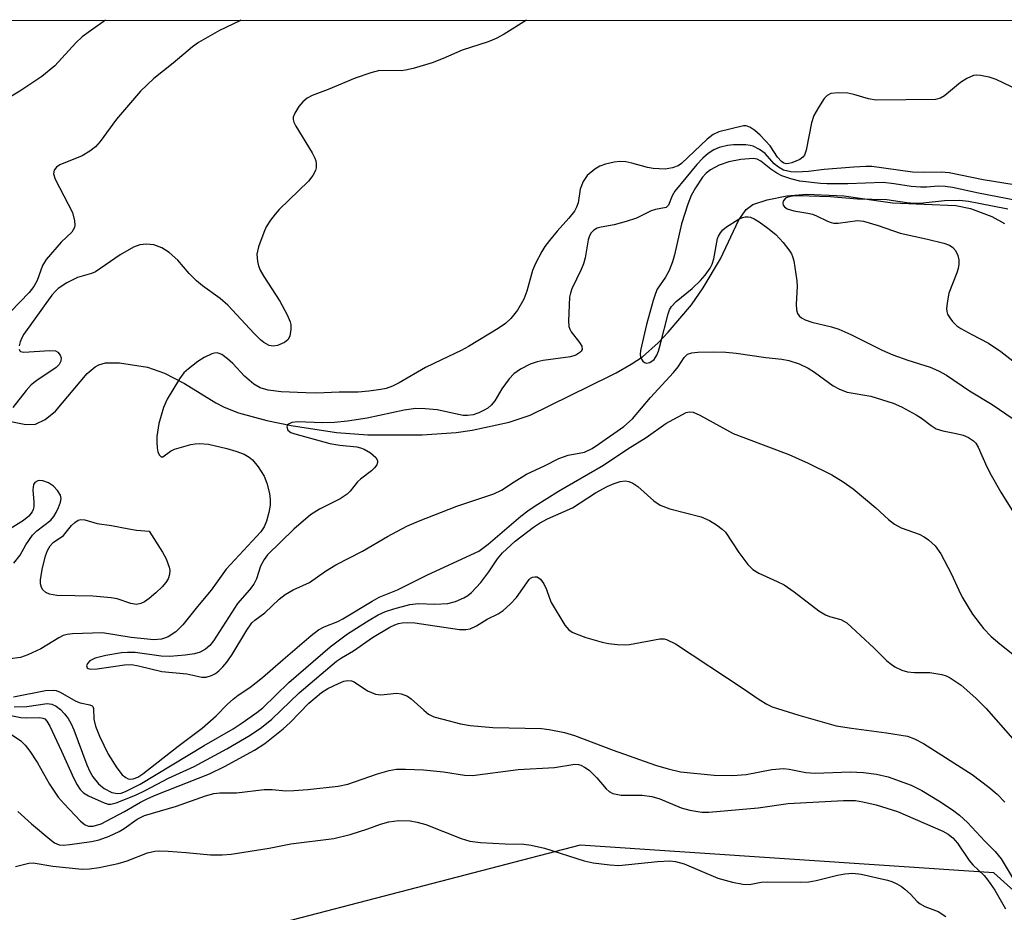
# Model space of a CAD drawing. Units: inches. Extents: x 1273769 to 1279769, y 577448 to 581449.
# Drawn here: x 1276422 to 1276611, y 581278 to 581449 of the extents above; entities that cross this region are included whole.
import ezdxf

# ---------------------------------------------------------------- set-up
doc = ezdxf.new("R2010")
doc.units = ezdxf.units.IN
doc.header["$MEASUREMENT"] = 0
for name, color, linetype in [('HYDRO-Single Line Stream', 4, 'Continuous'), ('NTRL-Trees', 3, 'Continuous'), ('Undefined', 1, 'Continuous')]:
    doc.layers.add(name, color=color, linetype=linetype)

msp = doc.modelspace()

# ---------------------------------------------------------------- linework, layer by layer
at = {"layer": 'HYDRO-Single Line Stream'}
msp.add_lwpolyline([(1276419.29, 581372.08), (1276423.44, 581371.25), (1276425.29, 581371.31), (1276427.14, 581372.15), (1276429.07, 581373.78), (1276435.17, 581380.95), (1276436.68, 581382.24), (1276437.39, 581382.66), (1276438.67, 581383.04), (1276441.33, 581383.04), (1276446.69, 581382.19), (1276449.98, 581381.06), (1276453.78, 581379.04), (1276459.79, 581375.4), (1276461.35, 581374.56), (1276464.1, 581373.44), (1276469.5, 581371.98), (1276474.2, 581371.05), (1276482.89, 581369.7), (1276488.85, 581369.27), (1276499.28, 581369.27), (1276505.79, 581369.69), (1276508.81, 581370.11), (1276515.91, 581371.67), (1276519.91, 581372.99), (1276535.25, 581380.56), (1276536.35, 581381.1), (1276539.25, 581382.74), (1276541.43, 581384.18), (1276544.39, 581386.84), (1276546.32, 581388.89), (1276550.77, 581394.11), (1276553.03, 581397.36), (1276556.37, 581402.94), (1276559.88, 581410.36), (1276561.23, 581412.37), (1276562.52, 581413.32), (1276565.3, 581414.2), (1276569.04, 581414.98), (1276572.88, 581415.27), (1276579.97, 581415), (1276589.27, 581413.63), (1276601.36, 581413.11), (1276604.18, 581412.57), (1276608.29, 581410.99), (1276610.67, 581409.67)], dxfattribs=at)
at = {"layer": 'NTRL-Trees'}
for points in [[(1275633.99, 581448.66, 0), (1277870.61, 581448.43, 0)], [(1276666.74, 581233.23, 0), (1276608.67, 581285.44, 0), (1276529.48, 581290.72, 0), (1276436.8, 581266.67, 0), (1276364.65, 581254.35, 0), (1276298.37, 581229.13, 0), (1276213.31, 581165.77, 0), (1276139.99, 581142.9, 0), (1276064.32, 581094.21, 0), (1276020.05, 581087.76, 0)]]:
    msp.add_polyline3d(points, dxfattribs=at)
at = {"layer": 'Undefined', "elevation": 498}
msp.add_lwpolyline([(1276444.62, 581336.82), (1276443.52, 581336.99), (1276440.89, 581337.87), (1276439.77, 581338.09), (1276436.25, 581338.36), (1276429.36, 581338.49), (1276427.96, 581338.74), (1276427.23, 581339.08), (1276426.67, 581339.62), (1276426.4, 581340.05), (1276426.21, 581340.75), (1276426.22, 581341.5), (1276426.56, 581343.47), (1276427.17, 581346.08), (1276427.55, 581347.11), (1276428.06, 581348.04), (1276428.65, 581348.67), (1276430.6, 581350.01), (1276432.18, 581351.9), (1276432.77, 581352.48), (1276433.46, 581352.91), (1276433.96, 581353.06), (1276434.71, 581352.99), (1276437.08, 581352.29), (1276439.83, 581351.88), (1276443.13, 581351.24), (1276444.6, 581351.02), (1276447.01, 581350.82), (1276449.54, 581346.81), (1276450.25, 581345.52), (1276450.87, 581343.92), (1276450.95, 581343.36), (1276450.91, 581342.51), (1276450.66, 581341.71), (1276450.22, 581341), (1276449.5, 581340.14), (1276448.31, 581339.02), (1276447, 581337.92), (1276446.11, 581337.3), (1276445.39, 581336.97)], close=True, dxfattribs=at)
at = {"layer": 'Undefined'}
for points in [[(1276438.67, 581448.58, 502), (1276435.77, 581446.56, 502), (1276434.22, 581445.38, 502), (1276432.99, 581444.25, 502), (1276428.94, 581439.86, 502), (1276426.47, 581437.78, 502), (1276422.27, 581434.97, 502), (1276417.65, 581432.26, 502)], [(1276464.58, 581448.58, 500), (1276464.35, 581448.46, 500), (1276460.46, 581446.59, 500), (1276456.46, 581444.31, 500), (1276455.31, 581443.47, 500), (1276451.62, 581440.33, 500), (1276447.88, 581437.43, 500), (1276445.36, 581435, 500), (1276442.29, 581431.43, 500), (1276440.79, 581429.61, 500), (1276437.66, 581425.38, 500), (1276436.75, 581424.34, 500), (1276435.66, 581423.49, 500), (1276434.22, 581422.63, 500), (1276429.92, 581420.93, 500), (1276429.26, 581420.46, 500), (1276428.83, 581419.87, 500), (1276428.69, 581419.18, 500), (1276429.01, 581418.14, 500), (1276432.34, 581411.81, 500), (1276432.75, 581410.18, 500), (1276432.8, 581409.38, 500), (1276432.72, 581408.88, 500), (1276432.5, 581408.44, 500), (1276432.19, 581408.03, 500), (1276430.17, 581406.08, 500), (1276427.33, 581402.8, 500), (1276426.59, 581401.63, 500), (1276425.56, 581398.77, 500), (1276424.92, 581397.6, 500), (1276424.03, 581396.47, 500), (1276420.47, 581392.75, 500)], [(1276519.25, 581448.57, 498), (1276514.94, 581445.88, 498), (1276513.44, 581445.08, 498), (1276511.87, 581444.46, 498), (1276506.94, 581442.83, 498), (1276503.26, 581441.24, 498), (1276501.19, 581440.44, 498), (1276497.51, 581439.35, 498), (1276496.06, 581438.99, 498), (1276495.21, 581438.87, 498), (1276491.12, 581438.95, 498), (1276489.45, 581438.53, 498), (1276486.43, 581437.47, 498), (1276481.27, 581435.33, 498), (1276478.23, 581434.19, 498), (1276477.23, 581433.68, 498), (1276476.39, 581432.98, 498), (1276475.65, 581432.05, 498), (1276474.87, 581430.81, 498), (1276474.57, 581430.05, 498), (1276474.56, 581429.54, 498), (1276474.72, 581429.03, 498), (1276475.1, 581428.27, 498), (1276478.19, 581423.19, 498), (1276478.73, 581422.17, 498), (1276478.92, 581421.64, 498), (1276479, 581421.11, 498), (1276478.97, 581420.31, 498), (1276478.85, 581419.8, 498), (1276478.34, 581418.86, 498), (1276477.48, 581417.79, 498), (1276471.91, 581412.34, 498), (1276471.11, 581411.47, 498), (1276470.22, 581410.29, 498), (1276469.43, 581409.05, 498), (1276468.95, 581407.98, 498), (1276467.92, 581405.19, 498), (1276467.6, 581403.78, 498), (1276467.74, 581402.39, 498), (1276467.95, 581401.57, 498), (1276468.26, 581400.78, 498), (1276468.98, 581399.54, 498), (1276472.05, 581394.84, 498), (1276473.42, 581392.23, 498), (1276473.98, 581390.89, 498), (1276474.1, 581390.33, 498), (1276474.12, 581389.48, 498), (1276473.92, 581388.1, 498), (1276473.54, 581387.43, 498), (1276472.88, 581386.94, 498), (1276471.57, 581386.34, 498), (1276470.76, 581386.19, 498), (1276469.96, 581386.35, 498), (1276468.95, 581386.88, 498), (1276468.3, 581387.41, 498), (1276467.08, 581388.63, 498), (1276462.05, 581394.05, 498), (1276460.6, 581395.3, 498), (1276457.22, 581397.76, 498), (1276456.07, 581398.68, 498), (1276454.68, 581400.1, 498), (1276452.48, 581402.68, 498), (1276450.85, 581404.13, 498), (1276449.45, 581405, 498), (1276447.9, 581405.58, 498), (1276446.52, 581405.75, 498), (1276445.22, 581405.6, 498), (1276444, 581405.12, 498), (1276441.44, 581403.69, 498), (1276436.72, 581400.42, 498), (1276435.97, 581400.09, 498), (1276433.29, 581399.33, 498), (1276431.29, 581398.3, 498), (1276429.63, 581397.25, 498), (1276429.06, 581396.75, 498), (1276428.37, 581395.97, 498), (1276423.01, 581388.52, 498), (1276422.62, 581387.81, 498), (1276422.31, 581387.02, 498), (1276422.14, 581386.28, 498)], [(1276616.56, 581433.64, 496), (1276609.11, 581437.22, 496), (1276607.75, 581437.66, 496), (1276606.11, 581437.98, 496), (1276605.29, 581438.03, 496), (1276604.76, 581437.96, 496), (1276603.47, 581437.43, 496), (1276602.3, 581436.62, 496), (1276599.18, 581434.08, 496), (1276598.46, 581433.65, 496), (1276597.51, 581433.37, 496), (1276586.11, 581433.29, 496), (1276584.66, 581433.52, 496), (1276581.83, 581434.36, 496), (1276580.68, 581434.61, 496), (1276578.9, 581434.68, 496), (1276577.46, 581434.53, 496), (1276576.75, 581434.19, 496), (1276576.19, 581433.59, 496), (1276575.07, 581431.88, 496), (1276574.21, 581430.35, 496), (1276573.76, 581428.95, 496), (1276572.75, 581423.73, 496), (1276572.41, 581422.78, 496), (1276572.07, 581422.35, 496), (1276571.54, 581421.94, 496), (1276570, 581421.28, 496), (1276569.44, 581421.14, 496), (1276568.91, 581421.11, 496), (1276568.47, 581421.24, 496), (1276568.03, 581421.53, 496), (1276567.27, 581422.37, 496), (1276565.87, 581424.56, 496), (1276563.96, 581426.59, 496), (1276562.89, 581427.49, 496), (1276561.98, 581428.08, 496), (1276561.26, 581428.36, 496), (1276560.72, 581428.39, 496), (1276556.02, 581427.19, 496), (1276554.92, 581426.73, 496), (1276553.79, 581425.84, 496), (1276548.9, 581421.18, 496), (1276548.23, 581420.72, 496), (1276547.18, 581420.3, 496), (1276545.77, 581420.04, 496), (1276543.49, 581420.17, 496), (1276542.37, 581420.39, 496), (1276539.36, 581421.25, 496), (1276538.22, 581421.45, 496), (1276537.07, 581421.56, 496), (1276535.97, 581421.43, 496), (1276534.33, 581421, 496), (1276533.28, 581420.62, 496), (1276532.31, 581420.08, 496), (1276530.82, 581418.83, 496), (1276530.08, 581417.72, 496), (1276529.51, 581416.23, 496), (1276529.09, 581413.61, 496), (1276528.78, 581412.8, 496), (1276528.38, 581412.06, 496), (1276527.34, 581410.68, 496), (1276525.08, 581408.19, 496), (1276523.61, 581406.42, 496), (1276522.74, 581405.29, 496), (1276522.14, 581404.31, 496), (1276520.96, 581402.02, 496), (1276520.38, 581400.71, 496), (1276519.28, 581396.76, 496), (1276518.7, 581395.2, 496), (1276517.5, 581393.07, 496), (1276516.21, 581391.53, 496), (1276515.18, 581390.55, 496), (1276513.79, 581389.56, 496), (1276508.13, 581386.12, 496), (1276506.7, 581385.36, 496), (1276502.95, 581383.62, 496), (1276499.92, 581382.1, 496), (1276494.85, 581379.2, 496), (1276493.58, 581378.55, 496), (1276492.38, 581378.13, 496), (1276491.33, 581377.9, 496), (1276489.02, 581377.57, 496), (1276487, 581377.41, 496), (1276483.35, 581377.39, 496), (1276479.06, 581377.24, 496), (1276477.02, 581377.26, 496), (1276472.3, 581377.48, 496), (1276469.8, 581377.79, 496), (1276468.26, 581378.25, 496), (1276467.06, 581378.95, 496), (1276465.26, 581380.49, 496), (1276463.01, 581382.88, 496), (1276462.02, 581383.81, 496), (1276460.91, 581384.61, 496), (1276460.44, 581384.82, 496), (1276460.01, 581384.91, 496), (1276459.53, 581384.88, 496), (1276459.03, 581384.73, 496), (1276457.54, 581384.02, 496), (1276456.34, 581383.25, 496), (1276454.51, 581381.86, 496), (1276453.68, 581381.09, 496), (1276452.85, 581379.95, 496), (1276450.49, 581376.1, 496), (1276449.74, 581374.46, 496), (1276448.88, 581371.39, 496), (1276448.51, 581368.93, 496), (1276448.46, 581367.87, 496), (1276448.53, 581366.79, 496), (1276448.67, 581366.02, 496), (1276448.93, 581365.39, 496), (1276449.31, 581365.03, 496), (1276449.62, 581365.03, 496), (1276451.1, 581366.13, 496), (1276451.87, 581366.5, 496), (1276454.96, 581367.37, 496), (1276455.82, 581367.53, 496), (1276456.67, 581367.58, 496), (1276458.38, 581367.43, 496), (1276461.88, 581366.63, 496), (1276463.59, 581366.15, 496), (1276465.17, 581365.52, 496), (1276466.15, 581365, 496), (1276466.79, 581364.46, 496), (1276467.87, 581363.11, 496), (1276468.99, 581361.37, 496), (1276469.51, 581360.03, 496), (1276470.02, 581358.04, 496), (1276470.18, 581356.9, 496), (1276470.16, 581355.8, 496), (1276469.94, 581354.4, 496), (1276469.44, 581352.71, 496), (1276469, 581351.63, 496), (1276468.38, 581350.68, 496), (1276461.77, 581343.57, 496), (1276458.85, 581339.5, 496), (1276456.24, 581336.42, 496), (1276453.46, 581332.92, 496), (1276452.1, 581331.59, 496), (1276450.67, 581330.63, 496), (1276450.16, 581330.39, 496), (1276449.39, 581330.16, 496), (1276447.92, 581330.06, 496), (1276443.6, 581330.47, 496), (1276438.1, 581331.4, 496), (1276432.37, 581331.2, 496), (1276431.3, 581331.07, 496), (1276430.53, 581330.83, 496), (1276429.76, 581330.44, 496), (1276426.26, 581328.28, 496), (1276423.81, 581327.13, 496), (1276422.41, 581326.68, 496), (1276420.4, 581326.4, 496)], [(1276612.53, 581417.1, 494), (1276606.62, 581418.06, 494), (1276600.09, 581419.36, 494), (1276598.6, 581419.47, 494), (1276595.14, 581419.41, 494), (1276593.08, 581419.48, 494), (1276585.31, 581420.55, 494), (1276584.16, 581420.57, 494), (1276581.83, 581420.43, 494), (1276576.2, 581419.98, 494), (1276573.2, 581419.63, 494), (1276570.9, 581419.5, 494), (1276569.78, 581419.53, 494), (1276568.38, 581419.89, 494), (1276567.42, 581420.43, 494), (1276566.62, 581421.1, 494), (1276564.92, 581423.06, 494), (1276563.8, 581423.85, 494), (1276562.59, 581424.47, 494), (1276562.05, 581424.62, 494), (1276561.19, 581424.72, 494), (1276558.84, 581424.74, 494), (1276557.7, 581424.6, 494), (1276556.07, 581424.19, 494), (1276555.08, 581423.77, 494), (1276553.99, 581423.09, 494), (1276552.95, 581422.16, 494), (1276551.79, 581420.94, 494), (1276547.63, 581415.86, 494), (1276547.07, 581414.96, 494), (1276546.37, 581413.19, 494), (1276545.96, 581412.73, 494), (1276543.89, 581412.33, 494), (1276543.08, 581412.1, 494), (1276540.26, 581410.71, 494), (1276538.3, 581410.04, 494), (1276536.01, 581409.41, 494), (1276533.54, 581408.99, 494), (1276532.77, 581408.78, 494), (1276532.12, 581408.42, 494), (1276531.62, 581407.89, 494), (1276531.3, 581407.32, 494), (1276531.05, 581406.56, 494), (1276530.43, 581403.11, 494), (1276530.15, 581401.99, 494), (1276529.7, 581400.9, 494), (1276527.89, 581397.19, 494), (1276527.61, 581396.37, 494), (1276527.47, 581395.57, 494), (1276527.27, 581391.04, 494), (1276527.34, 581389.95, 494), (1276527.51, 581389.44, 494), (1276527.79, 581388.96, 494), (1276529.38, 581386.91, 494), (1276529.8, 581386.21, 494), (1276529.87, 581385.59, 494), (1276529.71, 581385.26, 494), (1276529.42, 581384.97, 494), (1276528.64, 581384.51, 494), (1276527.62, 581384.19, 494), (1276522.44, 581383.48, 494), (1276521.24, 581383.23, 494), (1276519.94, 581382.77, 494), (1276518.1, 581381.84, 494), (1276516.78, 581380.9, 494), (1276515.89, 581379.95, 494), (1276514.51, 581378.03, 494), (1276513.17, 581375.73, 494), (1276512.46, 581374.91, 494), (1276511.84, 581374.38, 494), (1276511.11, 581373.94, 494), (1276510.08, 581373.46, 494), (1276509.01, 581373.09, 494), (1276507.91, 581372.94, 494), (1276507.07, 581372.97, 494), (1276502.11, 581374.02, 494), (1276499.8, 581374.23, 494), (1276498.07, 581374.27, 494), (1276495.81, 581373.98, 494), (1276488.7, 581372.43, 494), (1276484.98, 581371.88, 494), (1276482.45, 581371.61, 494), (1276480.21, 581371.52, 494), (1276475.39, 581371.74, 494), (1276474.31, 581371.59, 494), (1276473.66, 581371.3, 494), (1276473.51, 581371.16, 494), (1276473.38, 581370.78, 494), (1276473.55, 581370.15, 494), (1276474.1, 581369.71, 494), (1276474.87, 581369.41, 494), (1276481.56, 581367.57, 494), (1276483.5, 581367.24, 494), (1276486.74, 581366.96, 494), (1276487.46, 581366.79, 494), (1276488.14, 581366.52, 494), (1276489.36, 581365.79, 494), (1276490.4, 581364.92, 494), (1276490.7, 581364.33, 494), (1276490.7, 581363.95, 494), (1276490.57, 581363.53, 494), (1276490.15, 581362.91, 494), (1276489.59, 581362.34, 494), (1276487.47, 581360.78, 494), (1276486.86, 581360.25, 494), (1276485.45, 581358.48, 494), (1276484.88, 581357.89, 494), (1276483.54, 581356.98, 494), (1276479.6, 581355, 494), (1276477.91, 581353.93, 494), (1276474.72, 581351.17, 494), (1276469.69, 581346.26, 494), (1276469, 581345.4, 494), (1276468.29, 581344.15, 494), (1276467.53, 581341.7, 494), (1276467.05, 581340.71, 494), (1276466.21, 581339.6, 494), (1276463.89, 581336.97, 494), (1276459.35, 581329.86, 494), (1276458.63, 581328.95, 494), (1276457.82, 581328.24, 494), (1276456.79, 581327.7, 494), (1276455.68, 581327.35, 494), (1276453.93, 581327.1, 494), (1276450.98, 581326.81, 494), (1276449.29, 581326.88, 494), (1276444.33, 581327.6, 494), (1276442.89, 581327.63, 494), (1276441.7, 581327.57, 494), (1276438.74, 581327.03, 494), (1276436.68, 581326.52, 494), (1276435.69, 581326.01, 494), (1276435.19, 581325.47, 494), (1276435.05, 581325.05, 494), (1276435.12, 581324.69, 494), (1276435.34, 581324.52, 494), (1276435.86, 581324.4, 494), (1276437.07, 581324.48, 494), (1276442.3, 581325.22, 494), (1276443.66, 581325.28, 494), (1276445, 581325.07, 494), (1276449.43, 581324, 494), (1276454.2, 581323.51, 494), (1276457.12, 581322.87, 494), (1276457.92, 581322.89, 494), (1276458.97, 581323.23, 494), (1276459.72, 581323.61, 494), (1276460.37, 581324.1, 494), (1276461.14, 581324.87, 494), (1276461.88, 581325.76, 494), (1276462.92, 581327.22, 494), (1276465.71, 581331.91, 494), (1276466.67, 581333.29, 494), (1276467.21, 581333.82, 494), (1276469.12, 581335.22, 494), (1276471.91, 581337.83, 494), (1276473.07, 581338.72, 494), (1276474.58, 581339.62, 494), (1276477.67, 581341, 494), (1276480.74, 581343.17, 494), (1276482.71, 581344.4, 494), (1276487.86, 581347.01, 494), (1276492.61, 581349.79, 494), (1276496.29, 581351.76, 494), (1276498.55, 581352.72, 494), (1276505.86, 581355.59, 494), (1276512.97, 581357.93, 494), (1276514.46, 581358.66, 494), (1276516.84, 581360.27, 494), (1276519.24, 581361.72, 494), (1276522.81, 581363.36, 494), (1276525.4, 581364.7, 494), (1276527.22, 581365.33, 494), (1276530.34, 581365.94, 494), (1276531.8, 581366.66, 494), (1276533.19, 581367.57, 494), (1276537.85, 581370.87, 494), (1276539.53, 581372.3, 494), (1276542.96, 581376.39, 494), (1276547.36, 581381.14, 494), (1276548.27, 581382.28, 494), (1276549.38, 581384.04, 494), (1276550.06, 581384.71, 494), (1276550.83, 581384.96, 494), (1276551.99, 581385.07, 494), (1276555, 581385.13, 494), (1276557.36, 581385.04, 494), (1276559.35, 581384.85, 494), (1276565.01, 581384.04, 494), (1276568.05, 581383.71, 494), (1276569.44, 581383.44, 494), (1276571.4, 581382.86, 494), (1276573.12, 581382.02, 494), (1276574.33, 581381.24, 494), (1276577.88, 581378.65, 494), (1276579.09, 581377.96, 494), (1276580.6, 581377.43, 494), (1276585.14, 581376.63, 494), (1276589.36, 581375.3, 494), (1276590.95, 581374.58, 494), (1276593.79, 581373.08, 494), (1276594.78, 581372.43, 494), (1276596.64, 581371.01, 494), (1276597.62, 581370.42, 494), (1276598.89, 581369.99, 494), (1276601.41, 581369.51, 494), (1276602.79, 581369.16, 494), (1276603.83, 581368.72, 494), (1276604.76, 581368.09, 494), (1276605.18, 581367.64, 494), (1276605.62, 581366.9, 494), (1276607.31, 581363.11, 494), (1276608.11, 581361.56, 494), (1276610.01, 581358.3, 494), (1276615.13, 581349.98, 494)], [(1276612.96, 581414.08, 492), (1276605.69, 581415.5, 492), (1276600.72, 581416.57, 492), (1276599.32, 581416.78, 492), (1276598.02, 581416.79, 492), (1276595.8, 581416.61, 492), (1276594.64, 581416.6, 492), (1276592.85, 581416.76, 492), (1276589.6, 581417.28, 492), (1276587.44, 581417.49, 492), (1276580.7, 581417.28, 492), (1276576.72, 581417.29, 492), (1276575.48, 581417.35, 492), (1276571.52, 581417.77, 492), (1276569.78, 581418.19, 492), (1276568.1, 581418.79, 492), (1276567.12, 581419.32, 492), (1276565.96, 581420.1, 492), (1276564.05, 581421.63, 492), (1276563.37, 581421.96, 492), (1276562.57, 581422.09, 492), (1276560.25, 581421.89, 492), (1276557.95, 581421.48, 492), (1276556.12, 581420.83, 492), (1276554.41, 581419.96, 492), (1276553.57, 581419.32, 492), (1276552.9, 581418.53, 492), (1276551.54, 581416.51, 492), (1276550.73, 581415.03, 492), (1276550.08, 581413.4, 492), (1276548.85, 581409.6, 492), (1276547.57, 581403.71, 492), (1276547.17, 581402.32, 492), (1276546.5, 581400.7, 492), (1276545.85, 581399.4, 492), (1276544.24, 581397.11, 492), (1276543.9, 581396.31, 492), (1276543.46, 581394.92, 492), (1276542.21, 581390.36, 492), (1276541.06, 581385.4, 492), (1276540.98, 581384.63, 492), (1276541.03, 581384.14, 492), (1276541.2, 581383.72, 492), (1276541.48, 581383.36, 492), (1276541.81, 581383.08, 492), (1276542.17, 581382.93, 492), (1276542.81, 581383.07, 492), (1276543.62, 581383.67, 492), (1276544.16, 581384.47, 492), (1276544.48, 581385.27, 492), (1276544.89, 581386.68, 492), (1276546.31, 581392.41, 492), (1276546.59, 581393.13, 492), (1276546.99, 581393.78, 492), (1276547.87, 581394.74, 492), (1276550.9, 581397.26, 492), (1276552.51, 581398.74, 492), (1276553.41, 581399.78, 492), (1276554.35, 581401.15, 492), (1276554.74, 581401.87, 492), (1276555.07, 581402.93, 492), (1276555.75, 581406.78, 492), (1276555.93, 581407.28, 492), (1276556.32, 581407.9, 492), (1276556.82, 581408.45, 492), (1276557.5, 581409.01, 492), (1276559.75, 581410.46, 492), (1276560.54, 581410.8, 492), (1276561.08, 581410.94, 492), (1276561.62, 581410.98, 492), (1276562.07, 581410.9, 492), (1276562.79, 581410.6, 492), (1276563.75, 581410, 492), (1276565.39, 581408.81, 492), (1276566.93, 581407.56, 492), (1276568.34, 581406.06, 492), (1276569.43, 581404.65, 492), (1276569.91, 581403.9, 492), (1276570.14, 581403.37, 492), (1276570.37, 581402.53, 492), (1276570.98, 581398.72, 492), (1276571.02, 581397.63, 492), (1276570.84, 581394.26, 492), (1276570.87, 581393.16, 492), (1276571.11, 581392.43, 492), (1276571.42, 581392.01, 492), (1276571.82, 581391.65, 492), (1276572.53, 581391.27, 492), (1276573.85, 581390.79, 492), (1276577.61, 581389.9, 492), (1276578.98, 581389.48, 492), (1276581.28, 581388.47, 492), (1276587.31, 581385.47, 492), (1276589.29, 581384.57, 492), (1276592.19, 581383.53, 492), (1276596.46, 581382.19, 492), (1276598.05, 581381.52, 492), (1276599.58, 581380.68, 492), (1276603.99, 581377.64, 492), (1276608.33, 581375.04, 492), (1276612.37, 581372.3, 492)], [(1276611.31, 581412.39, 490), (1276605.75, 581413.53, 490), (1276603.79, 581413.88, 490), (1276602.1, 581414.06, 490), (1276599.2, 581414.04, 490), (1276595.13, 581413.57, 490), (1276593.46, 581413.51, 490), (1276592.01, 581413.64, 490), (1276588.17, 581414.2, 490), (1276582.57, 581414.34, 490), (1276577.36, 581414.76, 490), (1276571.29, 581414.96, 490), (1276570.09, 581414.88, 490), (1276569.25, 581414.72, 490), (1276568.78, 581414.5, 490), (1276568.36, 581413.97, 490), (1276568.26, 581413.56, 490), (1276568.33, 581413.19, 490), (1276568.58, 581412.86, 490), (1276569.13, 581412.47, 490), (1276570.37, 581412.08, 490), (1276573.07, 581411.68, 490), (1276573.93, 581411.48, 490), (1276574.73, 581411.15, 490), (1276576.81, 581410.12, 490), (1276577.53, 581409.85, 490), (1276578.04, 581409.76, 490), (1276578.88, 581409.74, 490), (1276582.55, 581410.23, 490), (1276583.68, 581410.1, 490), (1276586.5, 581409.28, 490), (1276590.72, 581407.81, 490), (1276595.93, 581406.69, 490), (1276599.05, 581405.9, 490), (1276600.14, 581405.52, 490), (1276600.83, 581405.08, 490), (1276601.33, 581404.48, 490), (1276601.78, 581403.54, 490), (1276601.94, 581402.74, 490), (1276601.94, 581401.9, 490), (1276601.8, 581401.07, 490), (1276601.56, 581400.26, 490), (1276600.04, 581396.33, 490), (1276599.76, 581394.87, 490), (1276599.62, 581393.42, 490), (1276599.65, 581392.87, 490), (1276599.79, 581392.34, 490), (1276600.22, 581391.62, 490), (1276600.75, 581390.93, 490), (1276601.58, 581390.11, 490), (1276602.31, 581389.6, 490), (1276604.41, 581388.44, 490), (1276607.65, 581386.8, 490), (1276610, 581385.16, 490), (1276612.27, 581383.41, 490)], [(1276422.12, 581385.62, 498), (1276422.25, 581385.3, 498), (1276422.4, 581385.2, 498), (1276423.05, 581385.06, 498), (1276427.98, 581385.38, 498), (1276429.1, 581385.3, 498), (1276429.54, 581385.07, 498), (1276430.01, 581384.47, 498), (1276430.19, 581383.99, 498), (1276430.14, 581383.32, 498), (1276429.81, 581382.71, 498), (1276429.2, 581382.13, 498), (1276425.5, 581379.65, 498), (1276424.42, 581378.79, 498), (1276423.47, 581377.73, 498), (1276420.93, 581374.5, 498)], [(1276421.06, 581319.13, 496), (1276427.2, 581320.31, 496), (1276428.65, 581320.41, 496), (1276429.2, 581320.31, 496), (1276429.99, 581320.03, 496), (1276432.98, 581318.27, 496), (1276433.81, 581317.99, 496), (1276435.69, 581317.58, 496), (1276436.09, 581317.4, 496), (1276436.24, 581317.26, 496), (1276436.38, 581316.87, 496), (1276436.4, 581314.84, 496), (1276436.72, 581313.51, 496), (1276437.48, 581311.59, 496), (1276439.14, 581308.17, 496), (1276440.8, 581305.55, 496), (1276441.87, 581304.23, 496), (1276442.52, 581303.69, 496), (1276442.99, 581303.45, 496), (1276443.49, 581303.36, 496), (1276443.95, 581303.41, 496), (1276444.85, 581303.78, 496), (1276445.8, 581304.41, 496), (1276452.55, 581309.7, 496), (1276457.14, 581313.12, 496), (1276459.85, 581315.47, 496), (1276462.03, 581317.72, 496), (1276463.11, 581318.71, 496), (1276464.02, 581319.42, 496), (1276466.28, 581320.92, 496), (1276468.73, 581322.8, 496), (1276472.66, 581326.28, 496), (1276478.02, 581330.85, 496), (1276479.42, 581331.94, 496), (1276480.48, 581332.51, 496), (1276483.1, 581333.54, 496), (1276484.08, 581334.03, 496), (1276489.69, 581337.45, 496), (1276491, 581338.17, 496), (1276494.53, 581339.58, 496), (1276500.25, 581342.49, 496), (1276510.11, 581347.02, 496), (1276511.87, 581348.3, 496), (1276518.14, 581353.7, 496), (1276519.49, 581354.73, 496), (1276520.86, 581355.64, 496), (1276525.36, 581358.44, 496), (1276533.97, 581363.44, 496), (1276538.64, 581366.56, 496), (1276542.09, 581368.75, 496), (1276545.89, 581371.43, 496), (1276549.75, 581373.49, 496), (1276550.44, 581373.67, 496), (1276551.13, 581373.57, 496), (1276552.37, 581373.02, 496), (1276558.74, 581369.53, 496), (1276561.12, 581368.58, 496), (1276569.41, 581365.5, 496), (1276573.1, 581363.84, 496), (1276577.64, 581361.58, 496), (1276579.82, 581360.23, 496), (1276581.7, 581358.9, 496), (1276586.08, 581355.26, 496), (1276588.49, 581353.04, 496), (1276589.66, 581352.16, 496), (1276590.92, 581351.47, 496), (1276594.38, 581350.24, 496), (1276595.34, 581349.76, 496), (1276596.17, 581349.19, 496), (1276597.4, 581348, 496), (1276598.52, 581346.47, 496), (1276600.51, 581342.69, 496), (1276601.93, 581339.51, 496), (1276602.6, 581338.21, 496), (1276604.59, 581334.96, 496), (1276606.66, 581332.17, 496), (1276608.11, 581330.69, 496), (1276609.8, 581329.25, 496), (1276612.31, 581327.29, 496)], [(1276421.12, 581344.69, 496), (1276422.36, 581346.24, 496), (1276423.41, 581348.2, 496), (1276424.72, 581350.07, 496), (1276425.51, 581350.86, 496), (1276428.18, 581352.93, 496), (1276428.75, 581353.62, 496), (1276429.2, 581354.37, 496), (1276429.68, 581355.36, 496), (1276430.06, 581356.38, 496), (1276430.16, 581357.07, 496), (1276430.04, 581357.69, 496), (1276429.5, 581358.62, 496), (1276428.73, 581359.42, 496), (1276427.73, 581360.04, 496), (1276426.65, 581360.46, 496), (1276426.12, 581360.53, 496), (1276425.69, 581360.45, 496), (1276425.14, 581360.14, 496), (1276424.9, 581359.77, 496), (1276424.76, 581358.72, 496), (1276424.95, 581356.34, 496), (1276424.94, 581355.47, 496), (1276424.82, 581354.96, 496), (1276424.61, 581354.51, 496), (1276424.02, 581353.69, 496), (1276422.95, 581352.84, 496), (1276417.64, 581349.57, 496)], [(1276421.21, 581317.21, 498), (1276423.59, 581317.29, 498), (1276427.49, 581317.83, 498), (1276428.41, 581317.75, 498), (1276429.22, 581317.36, 498), (1276430.06, 581316.67, 498), (1276430.82, 581315.87, 498), (1276431.49, 581315, 498), (1276432.05, 581314.1, 498), (1276432.6, 581312.83, 498), (1276435.09, 581306.1, 498), (1276435.68, 581304.81, 498), (1276436.26, 581303.81, 498), (1276437.35, 581302.51, 498), (1276438.41, 581301.59, 498), (1276439.85, 581300.84, 498), (1276440.96, 581300.61, 498), (1276441.67, 581300.71, 498), (1276442.46, 581301, 498), (1276445.28, 581302.44, 498), (1276457.56, 581309.84, 498), (1276463.12, 581313.03, 498), (1276464.84, 581314.15, 498), (1276467.64, 581316.13, 498), (1276468.77, 581317.02, 498), (1276473.71, 581321.88, 498), (1276481.62, 581328.71, 498), (1276484.95, 581331.18, 498), (1276489.09, 581333.79, 498), (1276490.81, 581334.78, 498), (1276492.25, 581335.42, 498), (1276493.81, 581335.95, 498), (1276496.87, 581336.79, 498), (1276498.54, 581337.01, 498), (1276501.68, 581336.87, 498), (1276504.19, 581336.98, 498), (1276505.61, 581337.35, 498), (1276507.26, 581338.04, 498), (1276508, 581338.52, 498), (1276508.69, 581339.09, 498), (1276510.47, 581340.99, 498), (1276512.01, 581343.02, 498), (1276513.68, 581345.55, 498), (1276514.61, 581346.67, 498), (1276517.07, 581348.91, 498), (1276520.54, 581351.6, 498), (1276521.73, 581352.36, 498), (1276523.23, 581353.17, 498), (1276528.03, 581355.27, 498), (1276532.42, 581358.14, 498), (1276534.67, 581359.36, 498), (1276536.02, 581359.96, 498), (1276537.12, 581360.35, 498), (1276538.11, 581360.46, 498), (1276538.83, 581360.32, 498), (1276539.57, 581359.98, 498), (1276540.5, 581359.37, 498), (1276543.61, 581356.62, 498), (1276544.8, 581355.82, 498), (1276546.68, 581355.1, 498), (1276552.66, 581353.53, 498), (1276554.21, 581352.89, 498), (1276555.61, 581352.03, 498), (1276556.69, 581351.2, 498), (1276557.27, 581350.6, 498), (1276559.82, 581346.71, 498), (1276561.56, 581344.47, 498), (1276562.53, 581343.49, 498), (1276563.68, 581342.77, 498), (1276567.21, 581341.21, 498), (1276568.51, 581340.53, 498), (1276570.42, 581339.19, 498), (1276575.17, 581335.6, 498), (1276576.41, 581334.79, 498), (1276577.19, 581334.47, 498), (1276579.39, 581333.89, 498), (1276580.53, 581333.31, 498), (1276585.74, 581328.43, 498), (1276588.08, 581326.09, 498), (1276588.74, 581325.54, 498), (1276589.72, 581324.88, 498), (1276591.03, 581324.2, 498), (1276592.1, 581323.91, 498), (1276593.48, 581323.79, 498), (1276596.43, 581323.75, 498), (1276598.71, 581323.42, 498), (1276599.51, 581323.14, 498), (1276600.27, 581322.75, 498), (1276602.42, 581321.33, 498), (1276605.21, 581318.9, 498), (1276607.2, 581316.9, 498), (1276618.25, 581304.29, 498)], [(1276418.22, 581316.03, 500), (1276422.43, 581315.19, 500), (1276423.53, 581315.11, 500), (1276426.12, 581315.15, 500), (1276426.64, 581315.06, 500), (1276427.02, 581314.89, 500), (1276427.46, 581314.46, 500), (1276428, 581313.54, 500), (1276430.26, 581308.76, 500), (1276432.62, 581303.49, 500), (1276433.23, 581302.28, 500), (1276433.79, 581301.39, 500), (1276434.44, 581300.77, 500), (1276435.43, 581300.2, 500), (1276438.39, 581298.86, 500), (1276439.2, 581298.61, 500), (1276439.65, 581298.58, 500), (1276440.71, 581298.82, 500), (1276444.43, 581300.32, 500), (1276446.28, 581301.22, 500), (1276450.73, 581303.59, 500), (1276455.61, 581305.81, 500), (1276461.9, 581309.19, 500), (1276466.36, 581311.79, 500), (1276468.5, 581313.26, 500), (1276470.48, 581314.87, 500), (1276475.7, 581319.9, 500), (1276482.88, 581325.94, 500), (1276483.81, 581326.59, 500), (1276486.13, 581327.95, 500), (1276489.77, 581330.5, 500), (1276493.06, 581332.43, 500), (1276494.02, 581332.9, 500), (1276494.74, 581333.15, 500), (1276495.42, 581333.29, 500), (1276496.47, 581333.34, 500), (1276497.84, 581333.25, 500), (1276500.42, 581332.93, 500), (1276506.43, 581332.03, 500), (1276507.6, 581331.99, 500), (1276508.41, 581332.15, 500), (1276509.67, 581332.72, 500), (1276511.69, 581334.01, 500), (1276513.81, 581335.01, 500), (1276514.78, 581335.64, 500), (1276516.09, 581336.83, 500), (1276517.3, 581338.12, 500), (1276519.7, 581341.57, 500), (1276519.99, 581341.83, 500), (1276520.36, 581342.02, 500), (1276520.82, 581342.1, 500), (1276521.28, 581342.05, 500), (1276521.89, 581341.66, 500), (1276522.54, 581340.75, 500), (1276523.05, 581339.69, 500), (1276523.61, 581337.98, 500), (1276523.97, 581337.17, 500), (1276526.57, 581332.83, 500), (1276527.32, 581331.96, 500), (1276527.99, 581331.52, 500), (1276528.73, 581331.16, 500), (1276530.57, 581330.47, 500), (1276533.67, 581329.57, 500), (1276534.92, 581329.3, 500), (1276536.65, 581329.14, 500), (1276538.09, 581329.1, 500), (1276538.93, 581329.15, 500), (1276544.72, 581330.25, 500), (1276545.54, 581330.24, 500), (1276546.04, 581330.11, 500), (1276547.71, 581329.25, 500), (1276560.69, 581320.71, 500), (1276563.75, 581318.61, 500), (1276565.22, 581317.69, 500), (1276566.24, 581317.18, 500), (1276571.32, 581315.62, 500), (1276578.46, 581313.6, 500), (1276581.39, 581313.1, 500), (1276588.14, 581312.23, 500), (1276592.14, 581311.57, 500), (1276593.46, 581311.11, 500), (1276595.18, 581310.19, 500), (1276604.5, 581304.27, 500), (1276607.72, 581301.85, 500), (1276609.28, 581300.53, 500), (1276610.77, 581298.96, 500)], [(1276419.9, 581312.46, 502), (1276422.48, 581310.68, 502), (1276423.31, 581309.91, 502), (1276424.19, 581308.74, 502), (1276425.63, 581306.47, 502), (1276427.93, 581302.43, 502), (1276429.61, 581299.95, 502), (1276430.76, 581298.63, 502), (1276433.87, 581295.36, 502), (1276434.76, 581294.62, 502), (1276435.38, 581294.37, 502), (1276436.32, 581294.38, 502), (1276437.86, 581294.86, 502), (1276442.32, 581297.21, 502), (1276445.34, 581298.97, 502), (1276446.75, 581299.69, 502), (1276448.36, 581300.4, 502), (1276458.58, 581304.39, 502), (1276461.45, 581305.81, 502), (1276467.15, 581308.95, 502), (1276469.15, 581310.19, 502), (1276472.66, 581312.99, 502), (1276473.97, 581314.22, 502), (1276477.56, 581317.94, 502), (1276479.97, 581319.94, 502), (1276481.18, 581320.69, 502), (1276483.22, 581321.7, 502), (1276484.26, 581322.12, 502), (1276485.03, 581322.25, 502), (1276485.74, 581322.17, 502), (1276486.22, 581321.99, 502), (1276488.81, 581320.27, 502), (1276490.3, 581319.64, 502), (1276491.37, 581319.52, 502), (1276494.43, 581319.8, 502), (1276495.22, 581319.69, 502), (1276495.97, 581319.46, 502), (1276496.45, 581319.24, 502), (1276497.16, 581318.75, 502), (1276499.55, 581316.55, 502), (1276500.46, 581315.83, 502), (1276501.5, 581315.33, 502), (1276503.18, 581314.83, 502), (1276506.59, 581313.93, 502), (1276508.43, 581313.63, 502), (1276512.78, 581313.28, 502), (1276522.07, 581313.09, 502), (1276523.54, 581312.89, 502), (1276526.47, 581312.32, 502), (1276528.43, 581311.74, 502), (1276535.79, 581308.94, 502), (1276543.92, 581306.04, 502), (1276546.31, 581305.33, 502), (1276548.69, 581304.78, 502), (1276555.13, 581304.15, 502), (1276558.62, 581304.1, 502), (1276561.25, 581304.28, 502), (1276566.17, 581305.22, 502), (1276568.37, 581305.39, 502), (1276569.51, 581305.27, 502), (1276572.69, 581304.68, 502), (1276574.47, 581304.51, 502), (1276581.15, 581304.77, 502), (1276583.7, 581304.68, 502), (1276586.21, 581304.33, 502), (1276588.41, 581303.85, 502), (1276592.81, 581302.25, 502), (1276594.87, 581301.2, 502), (1276598.14, 581299.23, 502), (1276600.72, 581297.49, 502), (1276602.08, 581296.49, 502), (1276603.61, 581295.08, 502), (1276606.91, 581291.49, 502), (1276608.89, 581289.54, 502), (1276610.04, 581288.14, 502), (1276614.12, 581281.3, 502)], [(1276421.9, 581297.2, 504), (1276424.48, 581294.86, 504), (1276428, 581291.87, 504), (1276428.89, 581291.22, 504), (1276429.8, 581290.83, 504), (1276430.63, 581290.76, 504), (1276431.81, 581290.85, 504), (1276435.97, 581291.42, 504), (1276437.42, 581291.74, 504), (1276439.36, 581292.49, 504), (1276441.26, 581293.36, 504), (1276442.22, 581293.94, 504), (1276444.74, 581295.69, 504), (1276446.11, 581296.43, 504), (1276452.27, 581298.2, 504), (1276457.81, 581300.19, 504), (1276459.42, 581300.62, 504), (1276460.52, 581300.73, 504), (1276463.72, 581300.78, 504), (1276469.04, 581301.38, 504), (1276470.58, 581301.37, 504), (1276473.18, 581301.16, 504), (1276474.67, 581301.2, 504), (1276477.35, 581301.42, 504), (1276483.18, 581302.06, 504), (1276485.03, 581302.42, 504), (1276490.73, 581304.41, 504), (1276492.94, 581305.04, 504), (1276494.34, 581305.3, 504), (1276496.05, 581305.31, 504), (1276499.48, 581305.15, 504), (1276503.35, 581304.8, 504), (1276507.35, 581304.15, 504), (1276508.88, 581304.07, 504), (1276517.64, 581305.23, 504), (1276524.55, 581305.59, 504), (1276528.5, 581306.24, 504), (1276529.14, 581306.18, 504), (1276529.63, 581306.03, 504), (1276530.34, 581305.68, 504), (1276531.23, 581305.09, 504), (1276532.7, 581303.66, 504), (1276534.44, 581301.53, 504), (1276535.06, 581301.01, 504), (1276535.76, 581300.66, 504), (1276537.32, 581300.32, 504), (1276541.33, 581300.32, 504), (1276543.2, 581300.06, 504), (1276544.73, 581299.59, 504), (1276548.8, 581297.88, 504), (1276550.48, 581297.43, 504), (1276552.76, 581297.07, 504), (1276554.08, 581297.04, 504), (1276563.52, 581297.88, 504), (1276569.27, 581298.73, 504), (1276579.85, 581299.31, 504), (1276582.17, 581299.27, 504), (1276583.59, 581299.06, 504), (1276586.11, 581298.48, 504), (1276590.22, 581297.19, 504), (1276598.88, 581293.42, 504), (1276599.9, 581292.86, 504), (1276600.82, 581292.17, 504), (1276601.71, 581291.15, 504), (1276603.92, 581287.79, 504), (1276604.66, 581286.97, 504), (1276606.79, 581284.96, 504), (1276607.52, 581284.05, 504), (1276608.86, 581282.11, 504), (1276610.89, 581278.56, 504)], [(1276421.45, 581286.65, 506), (1276423.98, 581287.29, 506), (1276424.81, 581287.36, 506), (1276428.58, 581286.74, 506), (1276434.21, 581286.18, 506), (1276435.58, 581286.24, 506), (1276437.46, 581286.45, 506), (1276441.08, 581287.22, 506), (1276442.78, 581287.75, 506), (1276446.68, 581289.27, 506), (1276448.08, 581289.61, 506), (1276448.94, 581289.68, 506), (1276450.66, 581289.61, 506), (1276454.12, 581289.36, 506), (1276458.72, 581288.92, 506), (1276460.99, 581288.91, 506), (1276462.7, 581289, 506), (1276470, 581290.18, 506), (1276474.15, 581290.99, 506), (1276482.34, 581292.04, 506), (1276485.49, 581292.79, 506), (1276488.84, 581293.86, 506), (1276491.31, 581294.76, 506), (1276492.9, 581295.19, 506), (1276494.77, 581295.45, 506), (1276496.97, 581295.41, 506), (1276498.33, 581295.15, 506), (1276499.93, 581294.69, 506), (1276506.71, 581292.04, 506), (1276508.35, 581291.5, 506), (1276510.4, 581291.27, 506), (1276515.12, 581291.01, 506), (1276518.7, 581290.94, 506), (1276520.13, 581290.76, 506), (1276522.67, 581290.16, 506), (1276530.27, 581287.75, 506), (1276531.98, 581287.36, 506), (1276535.16, 581286.97, 506), (1276536.91, 581286.88, 506), (1276544.31, 581287.65, 506), (1276546.62, 581287.74, 506), (1276547.75, 581287.64, 506), (1276549.38, 581287.15, 506), (1276555.81, 581284.46, 506), (1276558.64, 581283.69, 506), (1276560.64, 581283.28, 506), (1276561.91, 581283.25, 506), (1276564.14, 581283.66, 506), (1276565.25, 581283.74, 506), (1276571.68, 581283.67, 506), (1276573.23, 581283.72, 506), (1276574.66, 581283.96, 506), (1276578.73, 581284.98, 506), (1276580.12, 581285.25, 506), (1276581.68, 581285.38, 506), (1276583.26, 581285.23, 506), (1276588.29, 581284.05, 506), (1276589.1, 581283.8, 506), (1276590.06, 581283.37, 506), (1276590.96, 581282.85, 506), (1276591.63, 581282.32, 506), (1276592.67, 581281.35, 506), (1276593.96, 581279.97, 506), (1276594.52, 581279.5, 506), (1276595.44, 581279.02, 506), (1276598.01, 581278.05, 506), (1276599.48, 581277.12, 506)]]:
    msp.add_polyline3d(points, dxfattribs=at)

doc.saveas('drawing.dxf')
